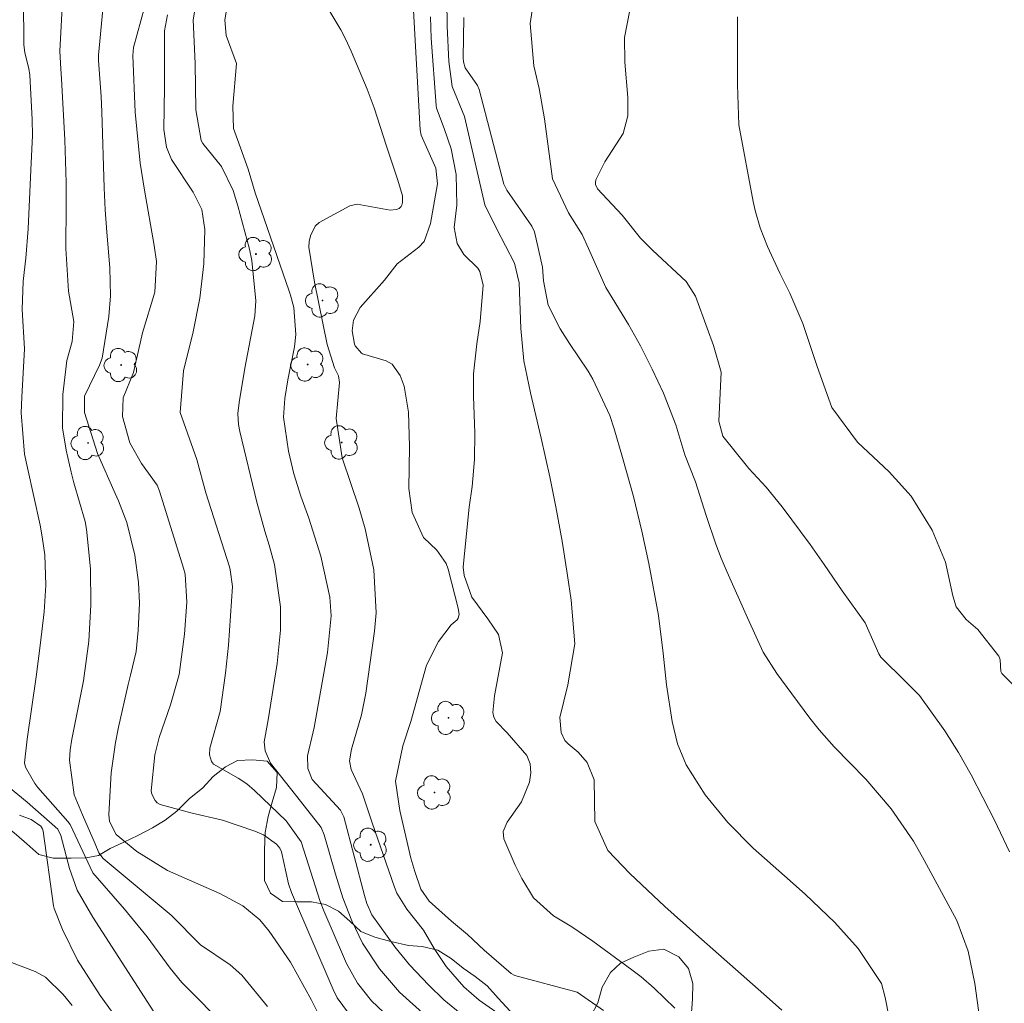
# Model space of a CAD drawing. Units: metres. Extents: x 287942 to 288457, y 1662155 to 1662720.
# Drawn here: x 288323 to 288391, y 1662289 to 1662357 of the extents above; entities that cross this region are included whole.
import ezdxf

# ---------------------------------------------------------------- set-up
doc = ezdxf.new("R2010")
doc.units = ezdxf.units.M
doc.header["$MEASUREMENT"] = 0
for name, color, linetype, lineweight, true_color in [('Arvores_Isoladas', 7, 'Continuous', 18, 0x00ff33), ('Curvas_Intermediarias', 7, 'Continuous', 9, 0x783c14), ('Curvas_Mestras', 7, 'Continuous', 20, 0x783c14), ('Vegetacao', 7, 'Orla8', 9, 0x00ff33)]:
    doc.layers.add(name, color=color, linetype=linetype, lineweight=lineweight, true_color=true_color)
doc.styles.get("Standard").update_dxf_attribs({"font": 'arial.ttf'})
doc.linetypes.add('Orla8', pattern='A,6,-0.5,["V",Standard,S=1,R=0,X=-0.5,Y=-1],-0.5,6,-0.5,["V",Standard,S=1,R=0,X=-0.5,Y=-1],-0.5', length=14)

# ---------------------------------------------------------------- blocks, each defined once
blk = doc.blocks.new('Arvore')
at = {"layer": 'Arvores_Isoladas'}
blk.add_lwpolyline([(-0.718, 0.493, 0.872324), (-0.722, -0.551, 0.862983), (0.284, -0.827, 0.900105), (0.89, 0.029, 0.863155), (0.262, 0.861, 0.882486)], format="xyb", close=True, dxfattribs=at)
blk.add_circle((0, 0), 0.0286, dxfattribs=at)

msp = doc.modelspace()

# ---------------------------------------------------------------- linework, layer by layer
at = {"layer": 'Curvas_Intermediarias', "flags": 128}
for points, elevation in [([(288388.848, 1662288.133), (288388.525, 1662290.455), (288388.064, 1662292.672), (288387.297, 1662294.786), (288385.057, 1662298.916), (288384.309, 1662300.223), (288382.79, 1662302.44), (288381.045, 1662304.475), (288378.88, 1662306.7), (288377.849, 1662307.866), (288377.198, 1662308.673), (288375.963, 1662310.326), (288374.945, 1662311.734), (288374.004, 1662313.188), (288372.922, 1662315.554), (288371.533, 1662318.687), (288371.128, 1662319.643), (288370.747, 1662320.607), (288370.081, 1662322.571), (288369.351, 1662324.881), (288368.635, 1662326.746), (288368.007, 1662328.785), (288367.159, 1662330.976), (288366.396, 1662332.608), (288365.594, 1662334.221), (288364.75, 1662335.672), (288363.199, 1662338.214), (288362.026, 1662340.903), (288361.58, 1662341.846), (288360.646, 1662343.331), (288359.551, 1662345.668), (288359.009, 1662349.795), (288358.626, 1662351.863), (288358.255, 1662353.427), (288358.015, 1662356.334), (288358.406, 1662358.867)], 206), ([(288356.422, 1662287.985), (288354.517, 1662289.312), (288353.467, 1662290.237), (288352.25, 1662291.621), (288351.42, 1662292.864), (288350.693, 1662294.128), (288349.542, 1662295.548), (288348.874, 1662296.66), (288348.71, 1662297.063), (288347.171, 1662301.49), (288346.518, 1662303.471), (288345.724, 1662305.135), (288345.622, 1662305.732), (288345.758, 1662306.543), (288346.437, 1662308.891), (288346.737, 1662310.384), (288347.33, 1662314.645), (288347.444, 1662315.886), (288347.289, 1662318.836), (288346.699, 1662321.652), (288346.288, 1662323.082), (288345.113, 1662326.534), (288344.696, 1662329.222), (288344.941, 1662331.707), (288344.862, 1662332.149), (288344.581, 1662332.707), (288344.086, 1662334.316), (288343.21, 1662338.59), (288342.82, 1662340.976), (288342.859, 1662341.365), (288342.935, 1662341.754), (288343.273, 1662342.427), (288343.537, 1662342.689), (288345.64, 1662343.819), (288346.139, 1662343.932), (288348.408, 1662343.535), (288348.842, 1662343.571), (288349.017, 1662343.647), (288349.157, 1662343.781), (288349.207, 1662343.861), (288349.253, 1662344.046), (288349.247, 1662344.511), (288348.925, 1662345.592), (288348.161, 1662347.917), (288347.321, 1662350.545), (288346.821, 1662351.83), (288345.724, 1662354.442), (288345.34, 1662355.28), (288345.013, 1662355.89), (288343.541, 1662358.39)], 201), ([(288338.386, 1662286.122), (288335.457, 1662289.169), (288334.121, 1662290.527), (288333.322, 1662291.514), (288331.725, 1662293.667), (288330.187, 1662295.563), (288328.017, 1662298.051), (288326.444, 1662301.367), (288326.286, 1662301.566), (288324.237, 1662303.919), (288324.03, 1662304.174), (288323.388, 1662305.302), (288323.313, 1662305.606), (288323.498, 1662307.229), (288324.126, 1662311.51), (288324.405, 1662313.656), (288324.673, 1662315.96), (288324.793, 1662317.801), (288324.707, 1662319.874), (288324.541, 1662321.119), (288324.395, 1662321.907), (288323.516, 1662325.835), (288323.327, 1662326.771), (288323.089, 1662329.617), (288323.136, 1662330.7), (288323.327, 1662334.003), (288323.153, 1662336.715), (288323.238, 1662338.662), (288323.402, 1662340.232), (288323.573, 1662342.255), (288323.745, 1662346.283), (288323.867, 1662348.648), (288323.853, 1662349.757), (288323.687, 1662352.78), (288323.614, 1662353.256), (288323.35, 1662354.332), (288323.266, 1662354.895), (288323.252, 1662357.996)], 194), ([(288350.865, 1662288.244), (288349.049, 1662289.87), (288347.666, 1662291.454), (288346.519, 1662293.216), (288345.781, 1662294.747), (288345.158, 1662296.33), (288344.648, 1662297.954), (288343.885, 1662300.67), (288343.671, 1662301.172), (288342.264, 1662302.97), (288340.193, 1662305.568), (288339.835, 1662306.427), (288339.76, 1662307.047), (288340.044, 1662308.553), (288340.651, 1662312.42), (288340.88, 1662314.695), (288340.893, 1662316.3), (288340.466, 1662319.215), (288340.098, 1662320.532), (288339.8, 1662321.508), (288339.267, 1662323.476), (288338.102, 1662328.33), (288338.01, 1662328.826), (288337.968, 1662329.581), (288338.038, 1662330.334), (288338.442, 1662332.691), (288339.122, 1662336.265), (288339.198, 1662337.298), (288338.916, 1662340.075), (288338.757, 1662340.842), (288337.956, 1662343.812), (288337.635, 1662344.865), (288336.834, 1662346.526), (288335.545, 1662348.11), (288335.44, 1662348.308), (288335.076, 1662350.407), (288335.04, 1662353.592), (288334.903, 1662356.593), (288335.098, 1662357.795)], 199), ([(288363.04, 1662288.603), (288361.243, 1662289.867), (288356.973, 1662291.012), (288356.715, 1662291.133), (288354.85, 1662292.747), (288353.706, 1662293.831), (288352.61, 1662294.736), (288351.096, 1662296.11), (288350.507, 1662296.92), (288350.096, 1662298.146), (288349.834, 1662299.067), (288349.061, 1662302.34), (288348.766, 1662304.351), (288349.272, 1662306.759), (288349.817, 1662308.443), (288350.909, 1662312.305), (288351.724, 1662313.93), (288352.601, 1662315.078), (288353.009, 1662315.42), (288353.083, 1662315.528), (288353.137, 1662315.79), (288353.084, 1662316.224), (288352.381, 1662318.897), (288352.25, 1662319.282), (288351.611, 1662320.198), (288350.704, 1662321.072), (288349.926, 1662322.767), (288349.679, 1662324.422), (288349.728, 1662327.298), (288349.675, 1662329.657), (288349.364, 1662331.441), (288349.099, 1662332.185), (288348.541, 1662332.949), (288348.144, 1662333.189), (288346.515, 1662333.657), (288346.443, 1662333.708), (288346.018, 1662334.223), (288345.964, 1662334.334), (288345.808, 1662335.251), (288345.894, 1662335.978), (288346.342, 1662336.851), (288348.024, 1662338.728), (288348.897, 1662339.833), (288350.379, 1662340.983), (288350.734, 1662341.373), (288351.185, 1662342.617), (288351.65, 1662345.321), (288351.541, 1662346.418), (288350.546, 1662348.674), (288350.47, 1662349.03), (288349.97, 1662358.071)], 202), ([(288375.273, 1662288.633), (288374.44, 1662289.385), (288369.381, 1662293.837), (288367.265, 1662295.749), (288364.857, 1662298.001), (288363.348, 1662299.578), (288362.445, 1662301.572), (288362.407, 1662304.433), (288361.935, 1662305.622), (288361.3, 1662306.338), (288360.615, 1662306.914), (288360.402, 1662307.141), (288360.133, 1662307.674), (288360.06, 1662308.705), (288360.601, 1662310.952), (288361.08, 1662313.777), (288360.82, 1662316.759), (288360.576, 1662318.454), (288360.203, 1662320.821), (288359.765, 1662323.178), (288359.355, 1662325.228), (288358.762, 1662327.881), (288358.03, 1662330.995), (288357.585, 1662333.188), (288357.366, 1662335.409), (288357.26, 1662338.547), (288356.931, 1662339.884), (288355.705, 1662342.257), (288354.903, 1662343.88), (288353.499, 1662349.941), (288352.664, 1662352.015), (288352.439, 1662353.716), (288352.312, 1662356.148), (288352.286, 1662357.976)], 204), ([(288344.119, 1662287.119), (288343.004, 1662289.319), (288341.566, 1662291.92), (288340.108, 1662294.06), (288339.47, 1662294.837), (288338.3, 1662295.791), (288336.726, 1662296.644), (288333.133, 1662298.213), (288331.023, 1662299.512), (288329.607, 1662300.682), (288329.158, 1662301.585), (288329.112, 1662302.047), (288329.277, 1662304.91), (288329.562, 1662307.005), (288329.768, 1662308.045), (288330.431, 1662310.971), (288330.602, 1662311.615), (288330.978, 1662313.237), (288331.125, 1662314.67), (288331.207, 1662316.565), (288331.139, 1662317.986), (288330.891, 1662319.843), (288330.35, 1662322.093), (288329.78, 1662323.581), (288329.532, 1662324.092), (288328.334, 1662326.822), (288327.432, 1662329.647), (288327.441, 1662330.767), (288328.465, 1662332.898), (288328.654, 1662333.374), (288329.104, 1662336.218), (288329.223, 1662337.649), (288329.169, 1662339.566), (288328.96, 1662342.02), (288328.862, 1662343.537), (288328.797, 1662345.062), (288328.626, 1662350.276), (288328.574, 1662351.322), (288328.393, 1662353.796), (288328.391, 1662354.172), (288328.697, 1662357.287)], 196), ([(288345.93, 1662287.885), (288344.765, 1662289.467), (288344.49, 1662290.049), (288341.642, 1662296.708), (288341.426, 1662297.296), (288340.942, 1662299.485), (288340.841, 1662299.739), (288340.608, 1662300.016), (288339.717, 1662300.651), (288339.134, 1662300.909), (288336.894, 1662301.674), (288334.739, 1662302.167), (288332.625, 1662302.74), (288332.433, 1662302.859), (288332.28, 1662303.023), (288332.065, 1662303.442), (288332.006, 1662303.671), (288332.269, 1662306.154), (288332.56, 1662307.341), (288333.348, 1662309.578), (288333.938, 1662311.66), (288334.29, 1662314.428), (288334.457, 1662316.614), (288334.34, 1662318.555), (288334.227, 1662318.968), (288332.588, 1662324.249), (288332.418, 1662324.644), (288331.345, 1662326.144), (288330.554, 1662327.56), (288330.044, 1662329.375), (288330.088, 1662330.655), (288330.798, 1662332.383), (288331.427, 1662335.106), (288332.273, 1662337.907), (288332.377, 1662340.005), (288332.227, 1662341.091), (288331.553, 1662344.887), (288331.247, 1662346.756), (288330.915, 1662350.259), (288330.756, 1662354.14), (288330.788, 1662354.691), (288331.554, 1662357.429)], 197), ([(288348.383, 1662288.089), (288347.123, 1662289.264), (288346.175, 1662290.48), (288345.424, 1662291.832), (288345.209, 1662292.302), (288343.864, 1662295.446), (288343.61, 1662296.074), (288342.293, 1662300.184), (288341.272, 1662301.627), (288339.107, 1662303.701), (288338.581, 1662304.148), (288337.981, 1662304.546), (288336.28, 1662305.516), (288336.16, 1662305.702), (288336.024, 1662306.144), (288336.031, 1662306.606), (288336.751, 1662309.123), (288337.12, 1662311.754), (288337.307, 1662313.674), (288337.602, 1662317.698), (288337.441, 1662318.854), (288337.386, 1662319.042), (288335.765, 1662324.12), (288335.135, 1662326.415), (288334, 1662329.631), (288334.221, 1662332.498), (288334.888, 1662335.168), (288335.36, 1662337.484), (288335.614, 1662339.834), (288335.702, 1662342.196), (288335.482, 1662343.56), (288334.89, 1662344.769), (288333.411, 1662347.012), (288333.052, 1662347.851), (288332.882, 1662349.065), (288332.926, 1662351.958), (288332.918, 1662353.047), (288332.936, 1662355.835), (288333.139, 1662356.918)], 198), ([(288367.941, 1662288.769), (288366.523, 1662290.137), (288365.62, 1662290.912), (288364.996, 1662291.402), (288362.32, 1662293.362), (288360.874, 1662294.339), (288359.607, 1662295.105), (288358.248, 1662296.34), (288357.452, 1662297.659), (288356.994, 1662298.589), (288356.203, 1662300.39), (288356.17, 1662300.899), (288356.443, 1662301.526), (288357.429, 1662302.921), (288357.962, 1662304.279), (288358.054, 1662304.925), (288358.016, 1662305.541), (288357.781, 1662306.112), (288356.427, 1662307.669), (288355.682, 1662308.447), (288355.528, 1662308.738), (288355.464, 1662309.061), (288355.57, 1662310.202), (288356.115, 1662313.152), (288355.833, 1662314.416), (288355.11, 1662315.49), (288354.009, 1662316.979), (288353.485, 1662318.45), (288353.408, 1662319.017), (288353.689, 1662321.803), (288353.84, 1662323.133), (288354.029, 1662324.564), (288354.202, 1662326.404), (288354.226, 1662328.253), (288354.124, 1662330.745), (288354.122, 1662332.291), (288354.345, 1662334.35), (288354.594, 1662335.887), (288354.782, 1662338.379), (288354.556, 1662339.31), (288354.421, 1662339.553), (288353.463, 1662340.474), (288353.001, 1662341.226), (288352.795, 1662342.344), (288352.982, 1662343.864), (288352.938, 1662345.961), (288352.589, 1662347.744), (288352.108, 1662349.136), (288351.592, 1662350.517), (288351.564, 1662350.699), (288351.224, 1662355.317), (288351.165, 1662356.79)], 203), ([(288390.891, 1662299.488), (288389.862, 1662301.665), (288389.074, 1662303.23), (288388.261, 1662304.782), (288387.399, 1662306.305), (288386.466, 1662307.786), (288384.735, 1662310.212), (288383.776, 1662311.192), (288382.065, 1662312.855), (288381.937, 1662313.073), (288380.993, 1662315.207), (288379.421, 1662317.401), (288378.188, 1662319.212), (288377.226, 1662320.578), (288375.302, 1662323.171), (288374.208, 1662324.527), (288373.022, 1662325.802), (288371.225, 1662328.026), (288370.961, 1662329.048), (288371.116, 1662332.415), (288370.584, 1662334.23), (288370.167, 1662335.426), (288369.355, 1662337.619), (288368.716, 1662338.62), (288366.398, 1662340.776), (288365.574, 1662341.612), (288364.334, 1662343.178), (288362.644, 1662344.997), (288362.504, 1662345.294), (288362.491, 1662345.398), (288362.531, 1662345.607), (288363.127, 1662346.852), (288364.386, 1662348.786), (288364.723, 1662350.008), (288364.706, 1662351.25), (288364.52, 1662353.682), (288364.486, 1662355.37), (288364.856, 1662357.238)], 207), ([(288391.455, 1662310.66), (288390.378, 1662311.725), (288390.299, 1662311.867), (288390.252, 1662312.677), (288390.223, 1662312.801), (288390.161, 1662312.913), (288388.739, 1662314.753), (288387.931, 1662315.438), (288387.244, 1662316.305), (288387.012, 1662317.058), (288386.507, 1662319.375), (288385.607, 1662321.564), (288384.148, 1662323.907), (288382.654, 1662325.572), (288380.47, 1662327.615), (288378.721, 1662329.977), (288377.705, 1662332.788), (288376.731, 1662335.749), (288375.824, 1662337.839), (288375.152, 1662339.198), (288374.295, 1662341.028), (288373.801, 1662342.304), (288373.455, 1662343.499), (288373.322, 1662344.109), (288372.333, 1662349.371), (288372.248, 1662352.131), (288372.248, 1662356.785)], 208), ([(288333.065, 1662287.174), (288328.006, 1662295.006), (288326.942, 1662296.86), (288326.397, 1662298.357), (288325.804, 1662300.621), (288325.597, 1662301.048), (288323.506, 1662302.904), (288322.219, 1662303.962)], 193), ([(288329.589, 1662288.149), (288328.512, 1662289.63), (288326.966, 1662292.058), (288325.936, 1662294.163), (288325.344, 1662295.614), (288325.302, 1662295.788), (288324.595, 1662300.903), (288324.552, 1662301.063), (288324.432, 1662301.244), (288323.774, 1662301.716), (288322.978, 1662302.012)], 192), ([(288326.596, 1662288.955), (288325.967, 1662289.692), (288324.753, 1662290.895), (288324.054, 1662291.273), (288322.426, 1662291.91)], 191)]:
    msp.add_lwpolyline(points, dxfattribs=dict(at, elevation=elevation))
at = {"layer": 'Curvas_Mestras', "flags": 128}
for points, elevation in [([(288339.994, 1662288.878), (288338.228, 1662291.03), (288337.44, 1662291.749), (288335.395, 1662293.12), (288333.384, 1662295.145), (288328.72, 1662299.043), (288328.415, 1662299.419), (288328.177, 1662300.038), (288327.308, 1662302.03), (288326.73, 1662303.404), (288326.406, 1662305.781), (288326.456, 1662306.5), (288326.56, 1662307.219), (288327.369, 1662311.217), (288327.737, 1662313.951), (288327.869, 1662316.449), (288327.857, 1662318.91), (288327.575, 1662321.64), (288327.471, 1662322.161), (288326.712, 1662324.81), (288326.511, 1662325.556), (288326.171, 1662327.062), (288325.935, 1662328.585), (288325.944, 1662330.884), (288326.231, 1662333.204), (288326.59, 1662334.52), (288326.697, 1662335.883), (288326.341, 1662337.965), (288326.148, 1662340.887), (288326.189, 1662343.905), (288326.175, 1662345.415), (288326.094, 1662348.361), (288325.857, 1662352.542), (288325.805, 1662353.232), (288325.752, 1662354.431), (288326.013, 1662359.605)], 195), ([(288353.461, 1662288.217), (288352.095, 1662289.348), (288351.062, 1662290.348), (288349.742, 1662291.733), (288348.72, 1662292.966), (288347.146, 1662295.174), (288346.808, 1662295.955), (288346.642, 1662296.497), (288345.237, 1662301.896), (288345, 1662302.353), (288343.067, 1662304.452), (288342.753, 1662305.215), (288342.743, 1662306.076), (288343.129, 1662307.719), (288343.188, 1662308.025), (288344.105, 1662313.177), (288344.362, 1662315.69), (288344.275, 1662316.971), (288343.643, 1662319.788), (288342.819, 1662322.391), (288342.273, 1662323.899), (288341.792, 1662325.423), (288341.444, 1662326.984), (288341.091, 1662329.317), (288341.173, 1662330.599), (288341.389, 1662331.871), (288341.851, 1662334.137), (288341.933, 1662334.989), (288341.804, 1662336.846), (288341.58, 1662337.683), (288341.49, 1662337.958), (288339.155, 1662344.703), (288338.677, 1662346.339), (288337.933, 1662348.372), (288337.668, 1662349.14), (288337.603, 1662350.651), (288337.874, 1662353.586), (288337.156, 1662355.51), (288337.06, 1662356.59), (288337.476, 1662359.048)], 200), ([(288383.223, 1662285.193), (288382.376, 1662289.493), (288382.109, 1662290.454), (288380.527, 1662292.868), (288378.922, 1662294.644), (288376.888, 1662296.577), (288375.463, 1662297.855), (288373.307, 1662299.75), (288371.577, 1662301.505), (288370.021, 1662303.396), (288368.708, 1662305.464), (288368.129, 1662306.915), (288367.761, 1662308.435), (288367.362, 1662310.942), (288367.129, 1662313.136), (288366.819, 1662315.717), (288366.159, 1662319.29), (288365.683, 1662321.492), (288365.102, 1662323.875), (288364.356, 1662326.559), (288363.778, 1662328.531), (288363.477, 1662329.436), (288362.313, 1662331.922), (288361.989, 1662332.466), (288360.702, 1662334.368), (288360.071, 1662335.383), (288359.257, 1662337.007), (288358.921, 1662338.678), (288358.87, 1662339.608), (288358.305, 1662342.041), (288358.128, 1662342.427), (288356.41, 1662344.897), (288356.21, 1662345.311), (288354.517, 1662351.807), (288354.398, 1662352.074), (288353.554, 1662353.295), (288353.441, 1662353.703), (288353.415, 1662353.986), (288353.47, 1662356.752)], 205)]:
    msp.add_lwpolyline(points, dxfattribs=dict(at, elevation=elevation))
at = {"layer": 'Vegetacao', "flags": 128}
msp.add_lwpolyline([(287958.267, 1662522.721), (287958.955, 1662522.44), (287960.101, 1662522.047), (287961.094, 1662521.768), (287962.176, 1662521.452), (287963.182, 1662521.084), (287964.124, 1662520.691), (287965.028, 1662520.247), (287966.034, 1662519.739), (287967.066, 1662519.321), (287968.021, 1662519.004), (287969.077, 1662518.713), (287970.07, 1662518.409), (287971.051, 1662518.029), (287972.006, 1662517.534), (287972.906, 1662516.996), (287973.776, 1662516.366), (287974.631, 1662515.667), (287975.416, 1662514.982), (287976.187, 1662514.227), (287976.888, 1662513.458), (287977.617, 1662512.676), (287978.263, 1662511.837), (287979.058, 1662511.011), (287979.768, 1662510.477), (287980.608, 1662509.918), (287981.463, 1662509.402), (287982.332, 1662508.871), (287983.158, 1662508.34), (287984.027, 1662507.796), (287984.84, 1662507.097), (287985.547, 1662506.261), (287986.13, 1662505.419), (287986.607, 1662504.692), (287987.224, 1662503.965), (287987.869, 1662503.182), (287988.486, 1662502.371), (287989.145, 1662501.63), (287989.888, 1662500.875), (287990.616, 1662500.267), (287991.304, 1662499.547), (287991.921, 1662498.75), (287992.552, 1662497.939), (287992.77, 1662497.025), (287992.499, 1662496.077), (287991.814, 1662495.208), (287991.214, 1662494.41), (287990.809, 1662493.471), (287990.614, 1662492.463), (287990.84, 1662491.567), (287991.456, 1662491.092), (287992.273, 1662490.864), (287993.095, 1662490.675), (287994.005, 1662490.312), (287995, 1662489.88), (287995.938, 1662489.489), (287996.814, 1662488.935), (287997.578, 1662488.288), (287998.251, 1662487.533), (287998.939, 1662486.687), (287999.583, 1662485.981), (288000.633, 1662485.66), (288001.655, 1662485.536), (288002.622, 1662485.201), (288003.392, 1662484.572), (288003.534, 1662483.593), (288002.975, 1662482.738), (288002.286, 1662482.059), (288001.689, 1662481.364), (288001.159, 1662480.286), (288000.769, 1662479.309), (288000.334, 1662478.315), (287999.988, 1662477.176), (287999.807, 1662476.112), (287999.613, 1662475.034), (287999.362, 1662473.9), (287998.986, 1662472.807), (287998.692, 1662471.871), (287998.443, 1662471.099), (287997.926, 1662470.23), (287997.213, 1662469.571), (287996.43, 1662468.926), (287995.549, 1662468.323), (287994.71, 1662467.762), (287993.675, 1662467.438), (287992.667, 1662467.115), (287991.637, 1662466.958), (287990.568, 1662466.804), (287989.364, 1662466.802), (287988.16, 1662466.8), (287987.124, 1662466.799), (287986.004, 1662466.825), (287985.052, 1662467.146), (287984.113, 1662467.83), (287983.107, 1662468.475), (287982.311, 1662468.899), (287981.325, 1662469.226), (287980.233, 1662469.546), (287979.225, 1662469.712), (287978.269, 1662469.607), (287977.265, 1662469.318), (287976.328, 1662468.826), (287975.62, 1662468.164), (287974.833, 1662467.368), (287974.176, 1662466.5), (287973.519, 1662465.701), (287972.988, 1662464.86), (287972.57, 1662463.949), (287972.404, 1662462.717), (287972.405, 1662461.654), (287972.421, 1662460.646), (287972.73, 1662459.652), (287973.277, 1662458.813), (287974.16, 1662458.324), (287975.015, 1662458.279), (287975.951, 1662458.733), (287976.832, 1662459.308), (287977.84, 1662459.394), (287978.695, 1662458.793), (287979.2, 1662457.926), (287979.831, 1662457.157), (287980.532, 1662456.416), (287981.415, 1662455.829), (287982.378, 1662455.259), (287983.264, 1662454.796), (287984.268, 1662454.21), (287985.169, 1662453.651), (287986.01, 1662453.022), (287987.004, 1662452.772), (287988.026, 1662452.899), (287988.599, 1662453.768), (287988.639, 1662454.79), (287988.386, 1662455.853), (287988.174, 1662456.847), (287988.089, 1662457.911), (287988.087, 1662458.919), (287988.086, 1662459.926), (287988.084, 1662460.934), (287988.548, 1662461.782), (287989.384, 1662462.196), (287990.406, 1662462.212), (287991.414, 1662462.101), (287992.035, 1662461.395), (287992.243, 1662460.366), (287992.3, 1662459.303), (287992.274, 1662458.155), (287992.289, 1662457.175), (287992.515, 1662456.195), (287992.95, 1662455.244), (287993.735, 1662454.573), (287994.618, 1662454.085), (287995.514, 1662453.568), (287996.076, 1662452.631), (287996.119, 1662451.427), (287996.121, 1662450.349), (287996.122, 1662449.327), (287996.124, 1662448.221), (287996.126, 1662447.13), (287996.127, 1662445.912), (287996.129, 1662444.904), (287996.13, 1662443.924), (287996.09, 1662442.916), (287995.993, 1662441.852), (287995.981, 1662440.858), (287996.01, 1662439.822), (287996.767, 1662438.997), (287997.762, 1662438.719), (287998.77, 1662438.51), (287999.806, 1662438.33), (288000.926, 1662438.276), (288002.018, 1662438.277), (288003.082, 1662438.279), (288004.132, 1662438.28), (288005.167, 1662438.296), (288006.189, 1662438.311), (288007.225, 1662438.299), (288008.099, 1662437.89), (288008.543, 1662436.943), (288008.559, 1662435.879), (288008.56, 1662434.717), (288008.562, 1662433.653), (288008.717, 1662432.618), (288009.254, 1662431.689), (288009.868, 1662430.785), (288010.471, 1662429.96), (288011.018, 1662428.953), (288011.534, 1662428.086), (288011.665, 1662427.05), (288011.359, 1662426.042), (288010.915, 1662425.072), (288010.443, 1662423.952), (288010.061, 1662423.017), (288009.786, 1662422.021), (288009.616, 1662421.014), (288009.618, 1662419.992), (288009.675, 1662419.04), (288009.83, 1662418.145), (288010.069, 1662417.305), (288010.491, 1662416.326), (288010.856, 1662415.375), (288011.501, 1662414.606), (288012.16, 1662413.865), (288012.805, 1662413.096), (288013.436, 1662412.257), (288014.067, 1662411.488), (288014.601, 1662410.607), (288015.022, 1662409.669), (288015.359, 1662408.662), (288015.627, 1662407.598), (288015.88, 1662406.549), (288016.036, 1662405.555), (288016.051, 1662404.561), (288016.039, 1662403.568), (288015.9, 1662402.503), (288015.566, 1662401.523), (288015.175, 1662400.529), (288014.808, 1662399.687), (288014.352, 1662398.694), (288013.961, 1662397.699), (288013.543, 1662396.705), (288013.346, 1662395.613), (288013.406, 1662394.675), (288013.883, 1662393.737), (288014.563, 1662393.166), (288015.62, 1662392.844), (288016.642, 1662392.944), (288017.72, 1662393.141), (288018.811, 1662393.367), (288019.861, 1662393.466), (288020.841, 1662393.552), (288022.03, 1662393.763), (288023.023, 1662394.283), (288023.806, 1662394.984), (288024.099, 1662396.02), (288024.181, 1662397.042), (288024.194, 1662398.092), (288024.206, 1662399.1), (288024.261, 1662400.122), (288024.273, 1662401.13), (288024.286, 1662402.264), (288024.438, 1662403.314), (288024.619, 1662404.308), (288025.076, 1662405.305), (288025.764, 1662405.751), (288026.8, 1662405.753), (288027.808, 1662405.502), (288028.579, 1662404.846), (288029.155, 1662404.007), (288029.45, 1662403.069), (288029.325, 1662402.005), (288029.033, 1662401.011), (288028.745, 1662400.034), (288028.504, 1662398.868), (288028.52, 1662397.832), (288028.605, 1662396.825), (288028.894, 1662395.832), (288029.532, 1662395.034), (288030.554, 1662394.602), (288031.688, 1662394.337), (288032.726, 1662394.383), (288033.732, 1662394.452), (288034.697, 1662394.692), (288035.733, 1662394.903), (288036.811, 1662394.989), (288037.673, 1662394.704), (288038.366, 1662394.081), (288039.165, 1662393.494), (288040.075, 1662393.034), (288041.111, 1662392.797), (288042.147, 1662392.799), (288043.197, 1662392.814), (288044.219, 1662392.956), (288045.089, 1662393.602), (288045.845, 1662394.358), (288046.469, 1662395.129), (288047.238, 1662395.816), (288048.153, 1662396.379), (288048.847, 1662396.77), (288049.644, 1662397.205), (288050.333, 1662397.618), (288051.043, 1662397.977), (288051.896, 1662398.286), (288052.974, 1662398.316), (288053.955, 1662398.102), (288055.075, 1662397.843), (288056.111, 1662397.662), (288057.231, 1662397.622), (288057.987, 1662397.581), (288058.826, 1662397.638), (288059.792, 1662397.92), (288060.576, 1662398.424), (288061.26, 1662399.21), (288061.847, 1662400.05), (288062.699, 1662400.906), (288063.58, 1662401.495), (288064.446, 1662401.761), (288065.209, 1662401.938), (288066.021, 1662402.205), (288066.944, 1662402.487), (288067.91, 1662402.698), (288068.917, 1662402.91), (288069.953, 1662403.121), (288070.918, 1662403.43), (288071.869, 1662403.88), (288072.779, 1662404.385), (288073.618, 1662404.918), (288074.616, 1662405.309), (288075.625, 1662405.578), (288076.584, 1662405.65), (288077.592, 1662405.75), (288078.572, 1662405.821), (288079.734, 1662405.823), (288080.826, 1662405.825), (288081.945, 1662405.896), (288082.967, 1662406.15), (288083.974, 1662406.473), (288084.996, 1662406.656), (288086.018, 1662406.7), (288087.011, 1662406.827), (288087.977, 1662407.207), (288088.872, 1662407.67), (288089.725, 1662408.315), (288090.256, 1662409.198), (288090.352, 1662410.262), (288090.35, 1662411.368), (288090.091, 1662412.385), (288089.802, 1662413.243), (288089.227, 1662414.096), (288088.609, 1662414.963), (288087.908, 1662415.76), (288087.123, 1662416.486), (288086.408, 1662417.255), (288085.861, 1662418.108), (288085.202, 1662419.087), (288084.403, 1662419.968), (288083.576, 1662420.695), (288082.763, 1662421.394), (288082.02, 1662422.204), (288081.486, 1662423.058), (288081.079, 1662424.009), (288080.854, 1662424.988), (288080.628, 1662425.982), (288080.263, 1662426.989), (288079.561, 1662428.29), (288078.944, 1662429.241), (288078.369, 1662430.108), (288077.738, 1662430.863), (288077.134, 1662431.702), (288076.236, 1662432.365), (288075.653, 1662433.009), (288075.626, 1662434.194), (288076.08, 1662434.836), (288076.919, 1662435.495), (288077.814, 1662436.029), (288078.877, 1662436.38), (288079.955, 1662436.424), (288080.991, 1662436.425), (288082.013, 1662436.427), (288083.161, 1662436.428), (288084.211, 1662436.332), (288085.219, 1662436.221), (288086.213, 1662436.097), (288087.235, 1662435.972), (288088.327, 1662435.96), (288089.293, 1662435.961), (288090.357, 1662435.977), (288091.462, 1662436.273), (288092.428, 1662436.526), (288093.407, 1662436.681), (288094.401, 1662436.683), (288095.493, 1662436.558), (288096.516, 1662436.21), (288097.496, 1662435.875), (288098.476, 1662435.653), (288099.47, 1662435.654), (288100.492, 1662435.726), (288101.542, 1662435.573), (288102.369, 1662434.945), (288103.033, 1662434.06), (288103.58, 1662432.927), (288104.058, 1662431.892), (288104.535, 1662430.997), (288105.418, 1662430.438), (288106.44, 1662430.552), (288107.377, 1662430.959), (288108.202, 1662431.548), (288108.985, 1662432.361), (288109.824, 1662433.034), (288110.719, 1662433.582), (288111.656, 1662434.129), (288112.523, 1662434.634), (288113.348, 1662435.167), (288114.243, 1662435.645), (288115.195, 1662436.024), (288116.188, 1662436.207), (288117.182, 1662436.209), (288118.288, 1662436.21), (288119.296, 1662436.212), (288120.318, 1662436.213), (288121.41, 1662436.215), (288122.46, 1662436.16), (288123.454, 1662436.036), (288124.392, 1662435.799), (288125.344, 1662435.535), (288126.324, 1662435.2), (288127.249, 1662434.796), (288128.132, 1662434.139), (288128.749, 1662433.328), (288129.268, 1662432.363), (288129.326, 1662431.285), (288129.383, 1662430.263), (288129.447, 1662429.268), (288129.316, 1662428.205), (288128.744, 1662427.197), (288128.077, 1662426.336), (288127.417, 1662425.459), (288126.621, 1662424.642), (288125.879, 1662423.889), (288125.11, 1662423.216), (288124.425, 1662422.431), (288123.659, 1662421.834), (288122.803, 1662421.225), (288121.908, 1662420.593), (288120.943, 1662420.144), (288119.865, 1662419.947), (288118.788, 1662419.945), (288117.71, 1662419.943), (288116.688, 1662419.942), (288115.61, 1662419.842), (288114.617, 1662419.491), (288113.708, 1662418.972), (288113.191, 1662418.033), (288113.109, 1662416.927), (288113.642, 1662415.822), (288114.511, 1662415.165), (288115.604, 1662414.705), (288116.668, 1662414.483), (288117.746, 1662414.386), (288118.824, 1662414.374), (288119.832, 1662414.375), (288120.895, 1662414.335), (288121.764, 1662413.678), (288122.311, 1662412.811), (288122.439, 1662411.621), (288122.441, 1662410.613), (288122.456, 1662409.564), (288122.64, 1662408.472), (288123.369, 1662407.759), (288124.391, 1662407.761), (288125.412, 1662407.762), (288126.476, 1662407.764), (288127.708, 1662407.779), (288129.08, 1662407.739), (288130.242, 1662407.685), (288131.292, 1662407.687), (288132.3, 1662407.394), (288133.086, 1662406.429), (288133.479, 1662405.436), (288133.83, 1662404.345), (288134.28, 1662403.449), (288134.715, 1662402.428), (288135.25, 1662401.346), (288135.824, 1662400.54), (288136.482, 1662399.631), (288137.1, 1662399.044), (288137.689, 1662398.191), (288138.208, 1662397.324), (288138.965, 1662396.597), (288139.89, 1662396.22), (288140.912, 1662396.138), (288142.045, 1662396.139), (288143.137, 1662396.183), (288144.285, 1662396.451), (288145.096, 1662397.04), (288145.668, 1662397.965), (288146.101, 1662398.931), (288146.534, 1662399.884), (288147.078, 1662400.752), (288147.735, 1662401.803), (288148.321, 1662402.868), (288148.964, 1662403.723), (288149.775, 1662404.368), (288150.838, 1662404.579), (288151.86, 1662404.623), (288152.896, 1662404.806), (288153.945, 1662405.13), (288154.967, 1662405.341), (288156.044, 1662405.497), (288157.038, 1662405.778), (288157.947, 1662406.213), (288158.8, 1662406.621), (288159.612, 1662407.084), (288160.395, 1662407.687), (288161.29, 1662408.374), (288162.269, 1662408.851), (288163.234, 1662409.175), (288164.463, 1662409.303), (288165.616, 1662409.352), (288166.749, 1662409.353), (288167.788, 1662409.196), (288168.668, 1662408.992), (288169.662, 1662408.658), (288170.684, 1662408.603), (288171.748, 1662408.605), (288172.84, 1662408.62), (288173.988, 1662408.678), (288174.981, 1662408.805), (288175.961, 1662409.087), (288176.898, 1662409.536), (288177.933, 1662410.013), (288178.913, 1662410.337), (288179.976, 1662410.618), (288180.941, 1662411.04), (288181.962, 1662411.643), (288182.871, 1662412.176), (288183.767, 1662412.612), (288184.788, 1662412.739), (288185.923, 1662412.559), (288186.907, 1662412.209), (288187.799, 1662412.057), (288188.849, 1662412.101), (288189.913, 1662412.103), (288190.907, 1662412.104), (288191.929, 1662412.105), (288193.02, 1662412.107), (288194.028, 1662412.095), (288195.162, 1662411.9), (288196.003, 1662411.579), (288196.731, 1662411.175), (288197.488, 1662410.49), (288198.022, 1662409.581), (288198.345, 1662408.433), (288198.501, 1662407.384), (288198.614, 1662406.222), (288198.686, 1662405.186), (288198.729, 1662404.164), (288198.857, 1662403.031), (288198.985, 1662401.841), (288199.112, 1662400.735), (288199.408, 1662399.728), (288199.661, 1662398.706), (288199.957, 1662397.629), (288200.35, 1662396.649), (288200.978, 1662395.957), (288201.682, 1662395.14), (288202.445, 1662394.405), (288203.336, 1662393.84), (288204.386, 1662393.506), (288205.408, 1662393.451), (288206.486, 1662393.467), (288207.508, 1662393.622), (288208.417, 1662394.001), (288209.242, 1662394.731), (288210.011, 1662395.572), (288210.793, 1662396.287), (288211.618, 1662397.002), (288212.303, 1662397.759), (288212.834, 1662398.655), (288213.28, 1662399.58), (288213.573, 1662400.546), (288213.697, 1662401.666), (288213.71, 1662402.716), (288213.708, 1662403.738), (288213.721, 1662404.774), (288213.929, 1662405.754), (288214.81, 1662406.301), (288215.819, 1662406.107), (288216.561, 1662405.422), (288217.221, 1662404.597), (288217.6, 1662403.604), (288218.021, 1662402.61), (288218.89, 1662401.926), (288219.856, 1662402.109), (288220.723, 1662402.978), (288221.309, 1662403.819), (288221.882, 1662404.646), (288222.525, 1662405.417), (288223.364, 1662406.216), (288224.329, 1662406.525), (288225.365, 1662406.513), (288226.345, 1662406.164), (288227.27, 1662405.648), (288228.222, 1662405.201), (288229.203, 1662404.894), (288230.155, 1662404.434), (288230.954, 1662403.693), (288231.712, 1662402.84), (288232.51, 1662402.114), (288233.337, 1662401.639), (288234.065, 1662401.612), (288234.835, 1662401.627), (288235.772, 1662402.062), (288236.555, 1662402.777), (288237.31, 1662403.52), (288238.261, 1662404.292), (288239.198, 1662404.797), (288240.317, 1662405.009), (288241.297, 1662405.43), (288242.038, 1662406.131), (288242.554, 1662407.112), (288242.917, 1662408.134), (288243.223, 1662409.128), (288243.726, 1662410.039), (288244.593, 1662410.572), (288245.587, 1662410.7), (288246.511, 1662410.631), (288247.435, 1662410.044), (288248.234, 1662409.416), (288249.201, 1662408.815), (288250.083, 1662408.312), (288250.966, 1662407.824), (288251.863, 1662407.237), (288252.606, 1662406.566), (288253.545, 1662405.896), (288254.357, 1662405.365), (288255.337, 1662405.17), (288256.064, 1662405.871), (288256.105, 1662406.921), (288256.075, 1662407.999), (288256.045, 1662409.273), (288256.044, 1662410.379), (288256.042, 1662411.527), (288256.139, 1662412.619), (288256.473, 1662413.683), (288257.059, 1662414.818), (288257.688, 1662415.743), (288258.232, 1662416.639), (288258.763, 1662417.9), (288259.097, 1662418.894), (288259.348, 1662419.903), (288259.262, 1662420.938), (288258.575, 1662421.721), (288257.65, 1662422.294), (288256.656, 1662422.754), (288255.759, 1662423.215), (288254.974, 1662423.83), (288254.273, 1662424.613), (288253.614, 1662425.312), (288252.858, 1662425.87), (288251.863, 1662426.289), (288250.827, 1662426.665), (288249.804, 1662427.084), (288248.796, 1662427.418), (288247.802, 1662427.627), (288246.78, 1662427.779), (288245.73, 1662427.848), (288244.736, 1662427.846), (288243.854, 1662427.845), (288242.944, 1662427.844), (288241.782, 1662427.856), (288240.718, 1662427.995), (288239.595, 1662428.247), (288238.502, 1662428.498), (288237.693, 1662428.858), (288236.74, 1662429.543), (288235.899, 1662430.129), (288235.142, 1662430.926), (288234.483, 1662431.975), (288233.935, 1662432.954), (288233.416, 1662433.877), (288232.869, 1662434.73), (288232.373, 1662435.61), (288231.943, 1662436.507), (288231.689, 1662437.598), (288231.323, 1662438.69), (288230.692, 1662439.613), (288230.075, 1662440.592), (288229.542, 1662441.473), (288228.966, 1662442.354), (288228.265, 1662443.305), (288227.592, 1662444.06), (288226.947, 1662444.941), (288226.428, 1662445.822), (288226.076, 1662446.815), (288226.075, 1662447.879), (288226.255, 1662448.971), (288226.519, 1662450.063), (288226.882, 1662451.044), (288227.371, 1662451.968), (288227.901, 1662452.781), (288228.404, 1662453.566), (288228.907, 1662454.462), (288229.675, 1662455.821), (288230.079, 1662456.76), (288230.33, 1662457.768), (288230.482, 1662458.86), (288230.789, 1662459.771), (288231.278, 1662460.597), (288231.836, 1662461.354), (288232.563, 1662462.279), (288233.178, 1662463.078), (288233.821, 1662463.68), (288234.618, 1662464.158), (288235.555, 1662464.621), (288236.507, 1662464.734), (288237.362, 1662464.274), (288238.145, 1662463.38), (288239.096, 1662463.103), (288240.146, 1662463.105), (288241.224, 1662463.162), (288242.386, 1662463.346), (288243.435, 1662463.417), (288244.443, 1662463.279), (288245.368, 1662462.888), (288246.167, 1662462.161), (288246.451, 1662461.289), (288246.422, 1662460.118), (288246.059, 1662459.082), (288245.781, 1662457.877), (288245.657, 1662456.831), (288245.672, 1662455.809), (288245.688, 1662454.787), (288246.025, 1662453.906), (288246.446, 1662453.053), (288247.021, 1662452.2), (288247.75, 1662451.557), (288248.674, 1662451.222), (288249.808, 1662451.196), (288250.984, 1662451.239), (288252.118, 1662451.493), (288253.153, 1662451.663), (288254.133, 1662451.986), (288255.141, 1662452.001), (288256.135, 1662451.667), (288257.046, 1662451.108), (288258.04, 1662450.62), (288259.049, 1662450.341), (288260.146, 1662449.859), (288261.01, 1662449.378), (288261.935, 1662448.778), (288262.831, 1662448.163), (288263.686, 1662447.506), (288264.303, 1662446.709), (288264.669, 1662445.758), (288264.978, 1662444.806), (288264.882, 1662443.686), (288264.435, 1662442.748), (288263.722, 1662441.949), (288263.15, 1662441.066), (288262.591, 1662440.114), (288262.145, 1662439.105), (288261.768, 1662438.041), (288261.49, 1662437.06), (288261.505, 1662436.01), (288261.703, 1662434.835), (288262.026, 1662433.883), (288262.937, 1662433.423), (288263.902, 1662433.788), (288264.783, 1662434.181), (288265.762, 1662434.771), (288266.517, 1662435.43), (288267.236, 1662436.254), (288267.775, 1662436.943), (288268.404, 1662437.644), (288268.963, 1662438.499), (288269.521, 1662439.452), (288270.206, 1662440.391), (288270.793, 1662441.189), (288271.477, 1662441.988), (288272.302, 1662442.619), (288273.212, 1662442.845), (288274.116, 1662442.752), (288275.215, 1662442.487), (288276.237, 1662442.121), (288277.393, 1662441.903), (288278.345, 1662441.74), (288279.247, 1662441.594), (288280.255, 1662441.301), (288281.352, 1662440.997), (288282.258, 1662440.702), (288283.196, 1662440.325), (288284.177, 1662440.033), (288285.121, 1662439.667), (288286.012, 1662439.224), (288286.769, 1662438.427), (288287.246, 1662437.448), (288287.472, 1662436.412), (288287.655, 1662435.419), (288287.671, 1662434.383), (288287.672, 1662433.333), (288287.674, 1662432.297), (288287.675, 1662431.247), (288287.842, 1662430.217), (288288.741, 1662429.611), (288289.763, 1662429.57), (288290.869, 1662429.684), (288291.989, 1662429.727), (288293.137, 1662429.729), (288294.229, 1662429.731), (288295.161, 1662429.309), (288295.84, 1662428.557), (288296.298, 1662427.773), (288296.809, 1662426.669), (288297.02, 1662425.619), (288297.148, 1662424.486), (288297.219, 1662423.408), (288297.417, 1662422.428), (288297.432, 1662421.42), (288297.434, 1662420.412), (288297.379, 1662419.404), (288296.793, 1662418.382), (288296.08, 1662417.667), (288295.157, 1662416.938), (288294.5, 1662416.237), (288293.703, 1662415.396), (288292.892, 1662414.848), (288292.053, 1662414.315), (288291.242, 1662413.74), (288290.515, 1662412.997), (288290.027, 1662412.059), (288289.734, 1662411.078), (288289.554, 1662410.028), (288289.513, 1662408.922), (288289.515, 1662407.886), (288289.516, 1662406.836), (288289.532, 1662405.773), (288289.785, 1662404.765), (288290.109, 1662403.73), (288290.572, 1662402.834), (288291.427, 1662401.982), (288292.268, 1662401.297), (288293.053, 1662400.486), (288293.363, 1662399.507), (288293.14, 1662398.471), (288292.539, 1662397.602), (288291.728, 1662396.971), (288290.735, 1662396.591), (288289.475, 1662396.562), (288288.467, 1662396.56), (288287.473, 1662396.769), (288286.479, 1662397.201), (288285.484, 1662397.592), (288284.504, 1662397.772), (288283.566, 1662397.785), (288282.699, 1662397.42), (288282.126, 1662396.901), (288281.441, 1662396.088), (288280.952, 1662395.429), (288280.519, 1662394.785), (288280.1, 1662394.224), (288279.457, 1662393.453), (288278.799, 1662392.68), (288278.073, 1662392.052), (288277.304, 1662391.336), (288276.592, 1662390.524), (288276.005, 1662389.711), (288275.432, 1662389.052), (288274.663, 1662388.603), (288273.753, 1662388.364), (288272.69, 1662388.026), (288271.78, 1662387.591), (288271.028, 1662387.064), (288270.354, 1662386.259), (288269.824, 1662385.46), (288269.125, 1662384.675), (288268.356, 1662384.002), (288267.615, 1662383.357), (288266.86, 1662382.628), (288266.105, 1662381.801), (288265.578, 1662381.006), (288264.986, 1662380.127), (288264.289, 1662379.335), (288263.552, 1662378.666), (288262.74, 1662377.855), (288261.997, 1662377.092), (288261.228, 1662376.417), (288260.502, 1662375.806), (288259.68, 1662375.052), (288258.926, 1662374.297), (288258.558, 1662373.461), (288258.364, 1662372.313), (288258.408, 1662371.291), (288258.619, 1662370.242), (288259.138, 1662369.375), (288259.85, 1662368.515), (288260.569, 1662367.697), (288261.214, 1662366.858), (288261.957, 1662366.075), (288262.728, 1662365.32), (288263.541, 1662364.552), (288264.354, 1662363.643), (288264.887, 1662362.692), (288265.211, 1662361.698), (288265.296, 1662360.537), (288265.046, 1662359.5), (288264.585, 1662358.548), (288263.957, 1662357.763), (288263.216, 1662357.034), (288262.433, 1662356.333), (288261.636, 1662355.66), (288260.825, 1662355.057), (288260, 1662354.468), (288259.235, 1662353.908), (288258.392, 1662353.317), (288257.468, 1662352.896), (288256.601, 1662352.685), (288255.719, 1662352.474), (288254.796, 1662352.234), (288253.35, 1662351.839), (288252.33, 1662351.591), (288251.447, 1662351.187), (288250.495, 1662350.688), (288249.656, 1662350.043), (288248.887, 1662349.454), (288248.118, 1662348.795), (288247.391, 1662348.024), (288246.745, 1662347.287), (288246.145, 1662346.26), (288245.827, 1662345.446), (288245.632, 1662344.382), (288245.62, 1662343.262), (288245.622, 1662342.212), (288245.903, 1662341.233), (288246.366, 1662340.239), (288246.746, 1662339.274), (288247.097, 1662338.309), (288247.603, 1662337.189), (288247.778, 1662336.194), (288247.844, 1662335.076), (288247.747, 1662334.054), (288247.749, 1662332.976), (288247.717, 1662331.956), (288247.528, 1662330.918), (288247.067, 1662329.98), (288246.439, 1662329.167), (288245.768, 1662328.27), (288245.181, 1662327.569), (288244.552, 1662326.798), (288243.909, 1662326.013), (288243.127, 1662325.06), (288242.386, 1662324.275), (288241.715, 1662323.518), (288240.989, 1662322.706), (288240.36, 1662321.837), (288239.829, 1662320.982), (288239.434, 1662320.097), (288239.23, 1662319.077), (288239.231, 1662318.055), (288239.233, 1662316.922), (288239.145, 1662315.861), (288238.886, 1662314.877), (288238.538, 1662313.925), (288238.119, 1662312.944), (288237.546, 1662312.006), (288236.904, 1662311.123), (288236.233, 1662310.268), (288235.605, 1662309.357), (288235.186, 1662308.419), (288235.103, 1662307.453), (288235.105, 1662306.445), (288235.134, 1662305.381), (288235.472, 1662304.374), (288235.893, 1662303.436), (288236.314, 1662302.527), (288236.778, 1662301.562), (288237.437, 1662300.541), (288238.096, 1662299.744), (288238.783, 1662299.017), (288239.638, 1662298.43), (288240.437, 1662297.802), (288241.194, 1662297.033), (288241.881, 1662296.264), (288242.54, 1662295.467), (288243.339, 1662294.684), (288244.222, 1662293.985), (288245.161, 1662293.315), (288246.016, 1662292.658), (288246.815, 1662291.903), (288247.683, 1662291.331), (288248.747, 1662291.276), (288249.769, 1662291.712), (288250.636, 1662292.301), (288251.502, 1662293.142), (288252.229, 1662293.829), (288253.166, 1662294.516), (288254.131, 1662294.924), (288255.139, 1662294.981), (288256.175, 1662294.815), (288257.128, 1662294.298), (288257.513, 1662293.324), (288257.397, 1662292.367), (288256.978, 1662291.414), (288256.532, 1662290.476), (288255.987, 1662289.593), (288255.498, 1662288.696), (288254.968, 1662287.758), (288254.601, 1662287.114), (288254.186, 1662286.231), (288254.188, 1662285.181), (288254.259, 1662284.131), (288254.778, 1662283.222), (288255.563, 1662282.481), (288256.353, 1662281.836), (288257.189, 1662281.252), (288258.053, 1662280.839), (288259.041, 1662280.327), (288259.982, 1662279.824), (288260.943, 1662279.227), (288261.854, 1662278.613), (288262.625, 1662277.858), (288263.354, 1662277.145), (288264.195, 1662276.46), (288265.078, 1662275.888), (288266.128, 1662275.763), (288267.094, 1662275.793), (288268.031, 1662276.06), (288268.926, 1662276.775), (288269.583, 1662277.518), (288270.268, 1662278.261), (288270.869, 1662279.046), (288271.357, 1662279.97), (288271.258, 1662281.048), (288270.627, 1662281.831), (288269.828, 1662282.516), (288269.015, 1662283.229), (288268.37, 1662284.054), (288268.242, 1662285.061), (288268.983, 1662285.622), (288269.836, 1662286.226), (288270.787, 1662286.871), (288271.612, 1662287.516), (288272.325, 1662288.399), (288272.589, 1662289.407), (288272.588, 1662290.331), (288272.586, 1662291.367), (288272.585, 1662292.445), (288272.583, 1662293.509), (288272.582, 1662294.643), (288272.58, 1662295.65), (288272.579, 1662296.686), (288272.815, 1662297.723), (288273.262, 1662298.731), (288273.566, 1662299.404), (288273.932, 1662299.852), (288274.254, 1662300.048), (288274.617, 1662300.315), (288275.121, 1662300.582), (288275.904, 1662301.031), (288276.603, 1662301.816), (288277.162, 1662302.642), (288277.482, 1662303.665), (288277.565, 1662304.673), (288277.717, 1662305.723), (288277.954, 1662306.703), (288278.302, 1662307.473), (288278.917, 1662308.076), (288279.687, 1662308.623), (288280.414, 1662309.226), (288281.155, 1662309.871), (288281.84, 1662310.502), (288282.553, 1662311.119), (288283.266, 1662311.778), (288284.049, 1662312.409), (288284.733, 1662313.292), (288285.292, 1662314.077), (288285.795, 1662314.834), (288286.242, 1662315.548), (288286.968, 1662316.431), (288287.737, 1662317.216), (288288.534, 1662317.875), (288289.373, 1662318.59), (288290.198, 1662319.347), (288291.002, 1662319.994), (288291.876, 1662320.554), (288292.561, 1662321.353), (288293.189, 1662322.319), (288293.762, 1662323.244), (288294.25, 1662324.141), (288294.669, 1662325.177), (288295.101, 1662326.228), (288295.506, 1662327.334), (288295.7, 1662328.426), (288295.796, 1662329.658), (288295.893, 1662330.708), (288295.905, 1662331.786), (288295.904, 1662332.794), (288295.902, 1662333.774), (288295.901, 1662334.754), (288296.011, 1662335.832), (288296.303, 1662337.078), (288296.624, 1662338.213), (288297.104, 1662339.061), (288297.727, 1662339.712), (288298.455, 1662340.161), (288299.154, 1662340.624), (288299.951, 1662341.031), (288300.918, 1662340.711), (288301.605, 1662339.886), (288302.292, 1662338.963), (288302.895, 1662338.04), (288303.428, 1662337.145), (288303.962, 1662336.263), (288304.313, 1662335.298), (288304.664, 1662334.361), (288305.058, 1662333.353), (288305.507, 1662332.416), (288305.97, 1662331.507), (288306.378, 1662330.584), (288306.813, 1662329.576), (288307.157, 1662328.547), (288307.521, 1662327.393), (288307.826, 1662326.32), (288307.939, 1662325.242), (288307.941, 1662324.108), (288307.9, 1662323.016), (288307.608, 1662321.952), (288307.134, 1662320.972), (288306.631, 1662320.075), (288306.226, 1662319.15), (288305.92, 1662318.03), (288305.753, 1662317.008), (288305.671, 1662316), (288305.827, 1662314.852), (288306.374, 1662314.013), (288307.187, 1662313.273), (288307.944, 1662312.574), (288308.631, 1662311.819), (288309.22, 1662310.826), (288309.655, 1662309.889), (288310.105, 1662308.951), (288310.596, 1662308.056), (288310.933, 1662307.133), (288311.397, 1662306.167), (288312.056, 1662305.399), (288312.84, 1662304.742), (288313.555, 1662304.057), (288314.228, 1662303.456), (288314.943, 1662302.869), (288315.895, 1662302.422), (288316.987, 1662302.354), (288318.051, 1662302.356), (288319.087, 1662302.357), (288320.095, 1662302.359), (288321.05, 1662301.984), (288321.846, 1662301.409), (288322.771, 1662300.655), (288323.472, 1662300.04), (288324.299, 1662299.313), (288325.293, 1662299.062), (288326.511, 1662299.064), (288327.547, 1662299.08), (288328.387, 1662299.235), (288329.198, 1662299.712), (288330.135, 1662300.161), (288331.1, 1662300.625), (288332.094, 1662301.13), (288332.961, 1662301.677), (288333.772, 1662302.294), (288334.624, 1662303.122), (288335.547, 1662303.879), (288336.274, 1662304.664), (288337.101, 1662305.324), (288337.938, 1662305.758), (288338.96, 1662305.816), (288339.968, 1662305.705), (288340.655, 1662304.936), (288340.601, 1662303.914), (288340.308, 1662302.892), (288340.029, 1662301.912), (288339.835, 1662300.819), (288339.781, 1662299.615), (288339.782, 1662298.552), (288339.784, 1662297.53), (288340.205, 1662296.648), (288341.018, 1662296.09), (288341.998, 1662296.063), (288343.006, 1662296.065), (288343.972, 1662295.87), (288344.868, 1662295.423), (288345.651, 1662294.742), (288346.396, 1662294.026), (288347.363, 1662293.635), (288348.455, 1662293.343), (288349.673, 1662293.065), (288350.611, 1662292.996), (288351.675, 1662292.746), (288352.586, 1662292.173), (288353.427, 1662291.516), (288354.24, 1662290.929), (288355.053, 1662290.301), (288355.824, 1662289.462), (288356.637, 1662288.553), (288357.366, 1662287.854), (288358.263, 1662287.352), (288359.313, 1662287.213), (288360.446, 1662287.229), (288361.426, 1662287.524), (288362.181, 1662288.211), (288362.654, 1662289.14), (288362.948, 1662290.2), (288363.533, 1662291.219), (288364.219, 1662291.854), (288365.129, 1662292.275), (288366.15, 1662292.683), (288367.186, 1662292.81), (288368.208, 1662292.28), (288368.881, 1662291.497), (288369.177, 1662290.461), (288369.15, 1662289.383), (288369.054, 1662288.151), (288369.042, 1662287.143), (288369.043, 1662286.108), (288369.045, 1662284.974), (288369.15, 1662283.981), (288369.482, 1662283.028), (288369.973, 1662282.175), (288370.604, 1662281.322), (288371.473, 1662280.764), (288372.508, 1662280.891), (288373.347, 1662281.676), (288374.102, 1662282.405), (288374.913, 1662283.008), (288375.864, 1662283.402), (288376.914, 1662283.333), (288377.951, 1662282.957), (288378.861, 1662282.524), (288379.884, 1662282.036), (288380.858, 1662281.355), (288381.484, 1662280.518), (288382.057, 1662279.491), (288382.744, 1662278.638), (288383.431, 1662277.883), (288384.147, 1662276.988), (288384.848, 1662276.136), (288385.549, 1662275.311), (288386.166, 1662274.486), (288387.105, 1662273.885), (288388.043, 1662273.509), (288389.122, 1662273.104), (288390.133, 1662272.527), (288390.901, 1662271.903), (288391.532, 1662271.134), (288392.373, 1662270.435), (288393.172, 1662269.792), (288393.999, 1662269.15), (288394.896, 1662268.675), (288395.848, 1662268.2), (288396.941, 1662267.782), (288397.949, 1662267.406), (288399, 1662266.791), (288399.757, 1662266.12), (288400.444, 1662265.365), (288401.117, 1662264.541), (288401.72, 1662263.716), (288402.412, 1662262.853), (288403.01, 1662261.912), (288403.46, 1662260.89), (288403.825, 1662259.925), (288404.177, 1662258.932), (288404.528, 1662257.854), (288404.88, 1662256.889), (288405.259, 1662255.938), (288405.736, 1662255.014), (288406.311, 1662254.077), (288407.101, 1662253.452), (288408.23, 1662253.38), (288409.35, 1662253.606), (288410.385, 1662254.153), (288411.322, 1662254.826), (288412.175, 1662255.416), (288413.014, 1662256.061), (288413.811, 1662256.678), (288414.762, 1662257.043), (288415.77, 1662256.877), (288416.415, 1662256.094), (288416.459, 1662254.932), (288416.405, 1662253.7), (288416.393, 1662252.566), (288416.394, 1662251.516), (288416.396, 1662250.452), (288416.565, 1662249.431), (288417.21, 1662248.634), (288418.037, 1662248.019), (288419.031, 1662247.587), (288420.124, 1662247.28), (288421.188, 1662246.974), (288422.155, 1662246.555), (288423.107, 1662246.109), (288424.06, 1662245.662), (288424.778, 1662244.905), (288425.196, 1662243.942), (288425.659, 1662242.921), (288426.123, 1662241.941), (288426.684, 1662241.074), (288427.329, 1662240.319), (288428.058, 1662239.579), (288428.983, 1662238.754), (288429.936, 1662238.083), (288430.847, 1662237.609), (288431.813, 1662237.218), (288432.808, 1662236.8), (288433.872, 1662236.409), (288434.767, 1662236.082), (288435.539, 1662235.712), (288436.547, 1662235.251), (288437.584, 1662234.903), (288438.648, 1662234.624), (288439.656, 1662234.43), (288440.241, 1662234.349)], dxfattribs=at)

# ---------------------------------------------------------------- block references
at = {"layer": 'Arvores_Isoladas', "rotation": 0.08324125224549299}
for p in [(288339.2, 1662340.513), (288343.768, 1662337.331), (288329.947, 1662332.9), (288342.749, 1662332.932), (288327.675, 1662327.545), (288345.08, 1662327.583), (288352.415, 1662308.683), (288351.455, 1662303.566), (288347.075, 1662299.981)]:
    msp.add_blockref('Arvore', p, dxfattribs=at)

doc.saveas('drawing.dxf')
